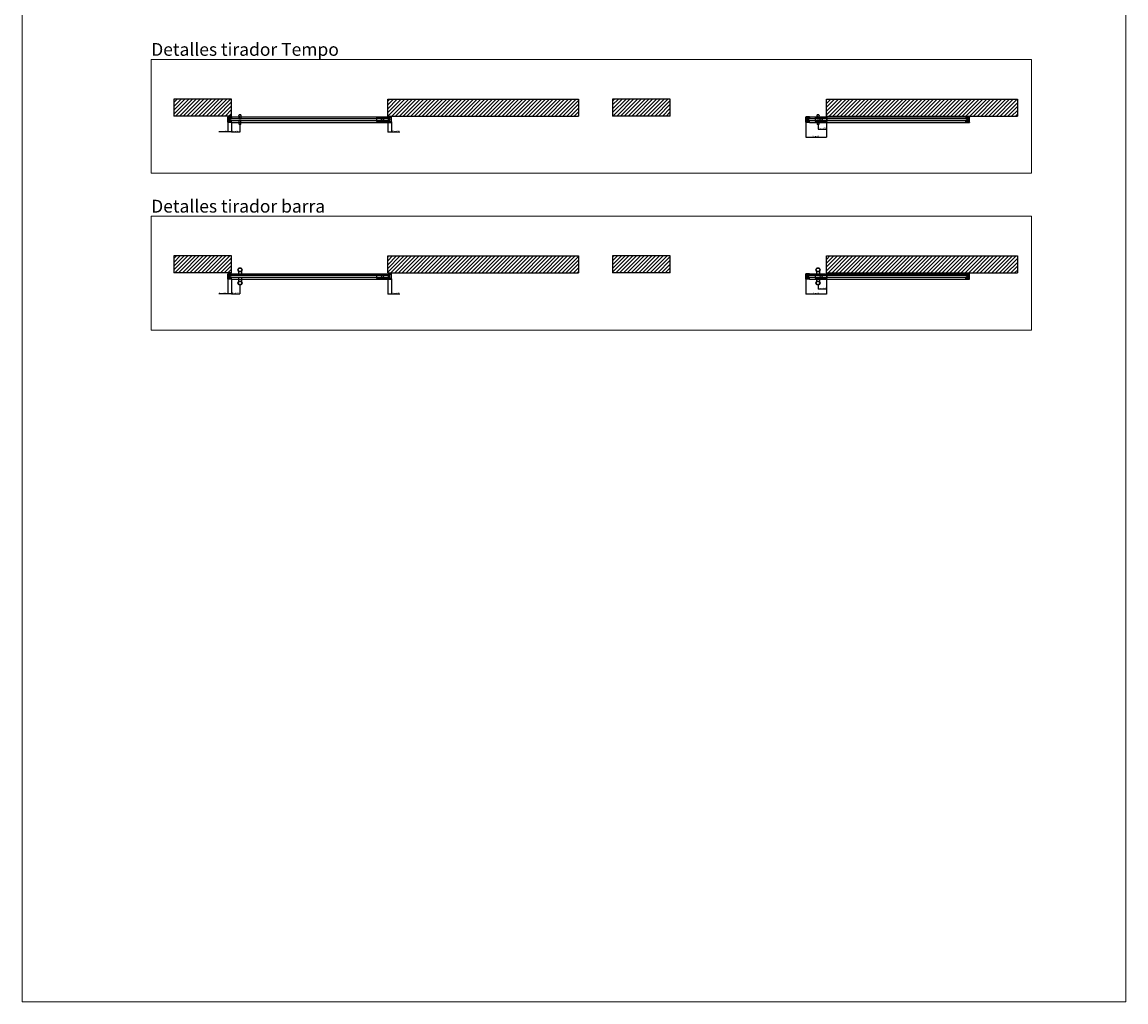
# Model space of a CAD drawing. Units: millimetres. Extents: x -719 to 30031, y -32399 to -8322.
# Drawn here: x 9141 to 15657, y -19949 to -14164 of the extents above; entities that cross this region are included whole.
import ezdxf

# ---------------------------------------------------------------- set-up
doc = ezdxf.new("R2010")
doc.units = ezdxf.units.MM
doc.linetypes.add('SLD-Continua', pattern=[0])
for name, color, linetype in [('Color 252', 252, 'Continuous'), ('Sombreado frame', 252, 'Continuous'), ('Sombreado vidrio', 254, 'Continuous')]:
    doc.layers.add(name, color=color, linetype=linetype)
doc.layers.add('COTAS', color=10, linetype='Continuous', lineweight=5)
doc.styles.get("Standard").update_dxf_attribs({"font": 'arial.ttf'})
doc.dimstyles.new('MM - PULG._det._met.', dxfattribs={"dimtxt": 5, "dimasz": 5, "dimexe": 1, "dimexo": 1, "dimgap": 1, "dimtad": 1, "dimtoh": 1, "dimdec": 0, "dimtxsty": 'Standard', "dimblk": 'ARCHTICK', "dimcen": 0.09375, "dimclrt": 256, "dimadec": 0, "dimazin": 0, "dimtfac": 1, "dimtdec": 0, "dimtmove": 0, "dimatfit": 3, "dimfxl": 1, "dimarcsym": 0})

# ---------------------------------------------------------------- blocks, each defined once
blk = doc.blocks.new('_ArchTick')
at = {"color": 0, "linetype": 'ByBlock', "const_width": 0.15}
blk.add_lwpolyline([(-0.5, -0.5), (0.5, 0.5)], dxfattribs=at)
blk = doc.blocks.new('*D172')
at = {"layer": 'COTAS', "color": 0, "lineweight": -2, "transparency": 16777216}
for p, q in [((13889.7, -14720.2), (13889.7, -14843.9)), ((13767, -14753.9), (13767, -14843.9)), ((13767, -14842.9), (13889.7, -14842.9))]:
    blk.add_line(p, q, dxfattribs=at)
at = {"layer": 'Defpoints', "color": 0, "transparency": 16777216}
for p in [(13889.7, -14719.2), (13767, -14752.9), (13889.7, -14842.9)]:
    blk.add_point(p, dxfattribs=at)
at = {"layer": 'COTAS', "color": 0, "lineweight": -2, "transparency": 16777216, "xscale": 5, "yscale": 5, "zscale": 5, "rotation": 180}
blk.add_blockref('_ArchTick', (13767, -14842.9), dxfattribs=at)
at = {"layer": 'COTAS', "color": 0, "lineweight": -2, "transparency": 16777216, "xscale": 5, "yscale": 5, "zscale": 5}
blk.add_blockref('_ArchTick', (13889.7, -14842.9), dxfattribs=at)
at = {"layer": 'COTAS', "transparency": 16777216, "insert": (13828.4, -14838.7), "char_height": 5, "attachment_point": 5}
blk.add_mtext('123 mm [4,83"]', dxfattribs=at)
blk = doc.blocks.new('*D173')
at = {"layer": 'COTAS', "color": 0, "lineweight": -2, "transparency": 16777216}
for p, q in [((10354.3, -14753.9), (10354.3, -14814.1)), ((10377, -14757), (10377, -14814.1)), ((10354.3, -14813.1), (10302.1, -14813.1)), ((10377, -14813.1), (10354.3, -14813.1))]:
    blk.add_line(p, q, dxfattribs=at)
at = {"layer": 'Defpoints', "color": 0, "transparency": 16777216}
for p in [(10354.3, -14752.9), (10377, -14756), (10377, -14813.1)]:
    blk.add_point(p, dxfattribs=at)
at = {"layer": 'COTAS', "color": 0, "lineweight": -2, "transparency": 16777216, "xscale": 5, "yscale": 5, "zscale": 5, "rotation": 180}
blk.add_blockref('_ArchTick', (10354.3, -14813.1), dxfattribs=at)
at = {"layer": 'COTAS', "color": 0, "lineweight": -2, "transparency": 16777216, "xscale": 5, "yscale": 5, "zscale": 5}
blk.add_blockref('_ArchTick', (10377, -14813.1), dxfattribs=at)
at = {"layer": 'COTAS', "transparency": 16777216, "insert": (10324.4, -14808.8), "char_height": 5, "attachment_point": 5}
blk.add_mtext('23 mm [0,89"]', dxfattribs=at)
blk = doc.blocks.new('*D174')
at = {"layer": 'COTAS', "color": 0, "lineweight": -2, "transparency": 16777216}
for p, q in [((10377, -14757), (10377, -14814.1)), ((10427, -14770.2), (10427, -14814.1)), ((10377, -14813.1), (10427, -14813.1))]:
    blk.add_line(p, q, dxfattribs=at)
at = {"layer": 'Defpoints', "color": 0, "transparency": 16777216}
for p in [(10377, -14756), (10427, -14769.2), (10427, -14813.1)]:
    blk.add_point(p, dxfattribs=at)
at = {"layer": 'COTAS', "color": 0, "lineweight": -2, "transparency": 16777216, "xscale": 5, "yscale": 5, "zscale": 5, "rotation": 180}
blk.add_blockref('_ArchTick', (10377, -14813.1), dxfattribs=at)
at = {"layer": 'COTAS', "color": 0, "lineweight": -2, "transparency": 16777216, "xscale": 5, "yscale": 5, "zscale": 5}
blk.add_blockref('_ArchTick', (10427, -14813.1), dxfattribs=at)
at = {"layer": 'COTAS', "transparency": 16777216, "insert": (10402, -14808.8), "char_height": 5, "attachment_point": 5}
blk.add_mtext('50 mm [1,97"]', dxfattribs=at)
blk = doc.blocks.new('*D175')
at = {"layer": 'COTAS', "color": 0, "lineweight": -2, "transparency": 16777216}
for p, q in [((11299, -14757), (11299, -14814.1)), ((11321.7, -14753.9), (11321.7, -14814.1)), ((11299, -14813.1), (11321.7, -14813.1)), ((11321.7, -14813.1), (11371.3, -14813.1))]:
    blk.add_line(p, q, dxfattribs=at)
at = {"layer": 'Defpoints', "color": 0, "transparency": 16777216}
for p in [(11299, -14756), (11321.7, -14752.9), (11321.7, -14813.1)]:
    blk.add_point(p, dxfattribs=at)
at = {"layer": 'COTAS', "color": 0, "lineweight": -2, "transparency": 16777216, "xscale": 5, "yscale": 5, "zscale": 5, "rotation": 180}
blk.add_blockref('_ArchTick', (11299, -14813.1), dxfattribs=at)
at = {"layer": 'COTAS', "color": 0, "lineweight": -2, "transparency": 16777216, "xscale": 5, "yscale": 5, "zscale": 5}
blk.add_blockref('_ArchTick', (11321.7, -14813.1), dxfattribs=at)
at = {"layer": 'COTAS', "transparency": 16777216, "insert": (11349, -14808.8), "char_height": 5, "attachment_point": 5}
blk.add_mtext('23 mm [0,89"]', dxfattribs=at)
blk = doc.blocks.new('*D176')
at = {"layer": 'COTAS', "color": 0, "lineweight": -2, "transparency": 16777216}
for p, q in [((13889.7, -14720.2), (13889.7, -14796.6)), ((13839.7, -14770.2), (13839.7, -14796.6)), ((13839.7, -14795.6), (13889.7, -14795.6))]:
    blk.add_line(p, q, dxfattribs=at)
at = {"layer": 'Defpoints', "color": 0, "transparency": 16777216}
for p in [(13889.7, -14719.2), (13839.7, -14769.2), (13889.7, -14795.6)]:
    blk.add_point(p, dxfattribs=at)
at = {"layer": 'COTAS', "color": 0, "lineweight": -2, "transparency": 16777216, "xscale": 5, "yscale": 5, "zscale": 5, "rotation": 180}
blk.add_blockref('_ArchTick', (13839.7, -14795.6), dxfattribs=at)
at = {"layer": 'COTAS', "color": 0, "lineweight": -2, "transparency": 16777216, "xscale": 5, "yscale": 5, "zscale": 5}
blk.add_blockref('_ArchTick', (13889.7, -14795.6), dxfattribs=at)
at = {"layer": 'COTAS', "transparency": 16777216, "insert": (13864.7, -14791.4), "char_height": 5, "attachment_point": 5}
blk.add_mtext('50 mm [1,97"]', dxfattribs=at)
blk = doc.blocks.new('*D185')
at = {"layer": 'COTAS', "color": 0, "lineweight": -2, "transparency": 16777216}
for p, q in [((10354.3, -15679.4), (10354.3, -15768.7)), ((10377, -15682.5), (10377, -15768.7)), ((10354.3, -15767.7), (10302.2, -15767.7)), ((10377, -15767.7), (10354.3, -15767.7))]:
    blk.add_line(p, q, dxfattribs=at)
at = {"layer": 'Defpoints', "color": 0, "transparency": 16777216}
for p in [(10354.3, -15678.4), (10377, -15681.5), (10377, -15767.7)]:
    blk.add_point(p, dxfattribs=at)
at = {"layer": 'COTAS', "color": 0, "lineweight": -2, "transparency": 16777216, "xscale": 5, "yscale": 5, "zscale": 5, "rotation": 180}
blk.add_blockref('_ArchTick', (10354.3, -15767.7), dxfattribs=at)
at = {"layer": 'COTAS', "color": 0, "lineweight": -2, "transparency": 16777216, "xscale": 5, "yscale": 5, "zscale": 5}
blk.add_blockref('_ArchTick', (10377, -15767.7), dxfattribs=at)
at = {"layer": 'COTAS', "transparency": 16777216, "insert": (10324.5, -15763.5), "char_height": 5, "attachment_point": 5}
blk.add_mtext('23 mm [0,89"]', dxfattribs=at)
blk = doc.blocks.new('*D186')
at = {"layer": 'COTAS', "color": 0, "lineweight": -2, "transparency": 16777216}
for p, q in [((10377, -15682.5), (10377, -15768.7)), ((10377, -15767.7), (10427, -15767.7)), ((10427, -15718.1), (10427, -15768.7))]:
    blk.add_line(p, q, dxfattribs=at)
at = {"layer": 'Defpoints', "color": 0, "transparency": 16777216}
for p in [(10377, -15681.5), (10427, -15717.1), (10427, -15767.7)]:
    blk.add_point(p, dxfattribs=at)
at = {"layer": 'COTAS', "color": 0, "lineweight": -2, "transparency": 16777216, "xscale": 5, "yscale": 5, "zscale": 5, "rotation": 180}
blk.add_blockref('_ArchTick', (10377, -15767.7), dxfattribs=at)
at = {"layer": 'COTAS', "color": 0, "lineweight": -2, "transparency": 16777216, "xscale": 5, "yscale": 5, "zscale": 5}
blk.add_blockref('_ArchTick', (10427, -15767.7), dxfattribs=at)
at = {"layer": 'COTAS', "transparency": 16777216, "insert": (10402, -15763.5), "char_height": 5, "attachment_point": 5}
blk.add_mtext('50 mm [1,97"]', dxfattribs=at)
blk = doc.blocks.new('*D187')
at = {"layer": 'COTAS', "color": 0, "lineweight": -2, "transparency": 16777216}
for p, q in [((11299, -15682.5), (11299, -15769.9)), ((11321.7, -15679.4), (11321.7, -15769.9)), ((11299, -15768.9), (11321.7, -15768.9)), ((11321.7, -15768.9), (11371.3, -15768.9))]:
    blk.add_line(p, q, dxfattribs=at)
at = {"layer": 'Defpoints', "color": 0, "transparency": 16777216}
for p in [(11299, -15681.5), (11321.7, -15678.4), (11321.7, -15768.9)]:
    blk.add_point(p, dxfattribs=at)
at = {"layer": 'COTAS', "color": 0, "lineweight": -2, "transparency": 16777216, "xscale": 5, "yscale": 5, "zscale": 5, "rotation": 180}
blk.add_blockref('_ArchTick', (11299, -15768.9), dxfattribs=at)
at = {"layer": 'COTAS', "color": 0, "lineweight": -2, "transparency": 16777216, "xscale": 5, "yscale": 5, "zscale": 5}
blk.add_blockref('_ArchTick', (11321.7, -15768.9), dxfattribs=at)
at = {"layer": 'COTAS', "transparency": 16777216, "insert": (11349, -15764.7), "char_height": 5, "attachment_point": 5}
blk.add_mtext('23 mm [0,89"]', dxfattribs=at)
blk = doc.blocks.new('*D213')
at = {"layer": 'COTAS', "color": 0, "lineweight": -2, "transparency": 16777216}
for p, q in [((13767, -15679.4), (13767, -15770)), ((13889.7, -15645.7), (13889.7, -15770)), ((13767, -15769), (13889.7, -15769))]:
    blk.add_line(p, q, dxfattribs=at)
at = {"layer": 'Defpoints', "color": 0, "transparency": 16777216}
for p in [(13767, -15678.4), (13889.7, -15644.7), (13889.7, -15769)]:
    blk.add_point(p, dxfattribs=at)
at = {"layer": 'COTAS', "color": 0, "lineweight": -2, "transparency": 16777216, "xscale": 5, "yscale": 5, "zscale": 5, "rotation": 180}
blk.add_blockref('_ArchTick', (13767, -15769), dxfattribs=at)
at = {"layer": 'COTAS', "color": 0, "lineweight": -2, "transparency": 16777216, "xscale": 5, "yscale": 5, "zscale": 5}
blk.add_blockref('_ArchTick', (13889.7, -15769), dxfattribs=at)
at = {"layer": 'COTAS', "transparency": 16777216, "insert": (13828.4, -15764.8), "char_height": 5, "attachment_point": 5}
blk.add_mtext('123 mm [4,83"]', dxfattribs=at)
blk = doc.blocks.new('*D212')
at = {"layer": 'COTAS', "color": 0, "lineweight": -2, "transparency": 16777216}
for p, q in [((13889.7, -15645.7), (13889.7, -15740.5)), ((13839.7, -15718.1), (13839.7, -15740.5)), ((13839.7, -15739.5), (13889.7, -15739.5))]:
    blk.add_line(p, q, dxfattribs=at)
at = {"layer": 'Defpoints', "color": 0, "transparency": 16777216}
for p in [(13889.7, -15644.7), (13839.7, -15717.1), (13889.7, -15739.5)]:
    blk.add_point(p, dxfattribs=at)
at = {"layer": 'COTAS', "color": 0, "lineweight": -2, "transparency": 16777216, "xscale": 5, "yscale": 5, "zscale": 5, "rotation": 180}
blk.add_blockref('_ArchTick', (13839.7, -15739.5), dxfattribs=at)
at = {"layer": 'COTAS', "color": 0, "lineweight": -2, "transparency": 16777216, "xscale": 5, "yscale": 5, "zscale": 5}
blk.add_blockref('_ArchTick', (13889.7, -15739.5), dxfattribs=at)
at = {"layer": 'COTAS', "transparency": 16777216, "insert": (13864.7, -15735.3), "char_height": 5, "attachment_point": 5}
blk.add_mtext('50 mm [1,97"]', dxfattribs=at)
blk = doc.blocks.new('guiador_2')
at = {"layer": 'Color 252'}
blk.add_lwpolyline([(-35, -10), (35, -10), (35, 10), (-35, 10)], close=True, dxfattribs=at)
blk.add_circle((0, 0), 6, dxfattribs=at)
blk = doc.blocks.new('Contexto puerta unica')
at = {"layer": 'Sombreado frame'}
h = blk.add_hatch(dxfattribs=at)
h.set_pattern_fill('ANSI31', color=256, scale=5)
h.set_pattern_definition([(45, (-10370.17, 12279.555), (-11.22532, 11.22532), [])])
h.paths.add_polyline_path([(-337.3, 0), (-337.3, -100), (3.4, -100), (3.4, 0)])
h = blk.add_hatch(dxfattribs=at)
h.set_pattern_fill('ANSI31', color=256, scale=5)
h.set_pattern_definition([(45, (-10373.604, 12279.555), (-11.22532, 11.22532), [])])
h.paths.add_polyline_path([(2052.1, -100), (2052.1, 0), (925.4, 0), (925.4, -100)])
for p, q in [((3.4, 0), (-337.3, 0)), ((3.4, -100), (3.4, 0)), ((925.4, 0), (2052.1, 0)), ((925.4, -100), (925.4, 0)), ((3.4, -100), (-337.3, -100)), ((925.4, -100), (2052.1, -100))]:
    blk.add_line(p, q)
at = {"layer": 'Sombreado vidrio'}
for p, q in [((-337.3, 0), (-337.3, -100)), ((2052.1, 0), (2052.1, -100))]:
    blk.add_line(p, q, dxfattribs=at)
blk.add_blockref('guiador_2', (894.4, -121))
blk = doc.blocks.new('Tempo')
at = {"linetype": 'SLD-Continua', "lineweight": 25}
for p, q in [((-6.5, 23), (-6.5, 23.2)), ((6.2, 23.5), (-6.2, 23.5)), ((-5.8, 3.3), (-5.8, 4.4)), ((-1.2, 0.1), (-1.2, 0.1)), ((-1.2, 0.1), (-1.2, 0.1)), ((-1.2, 0.1), (-1.2, 0.1)), ((-1.2, 0.1), (-1.2, 0.1)), ((-0.7, 0), (-0.7, 0)), ((-0.2, 0), (-0.2, 0)), ((0.7, 0), (0.7, 0)), ((1.2, 0.1), (1.2, 0.1)), ((5.8, 4.4), (5.8, 3.3)), ((6.5, 23.2), (6.5, 23))]:
    blk.add_line(p, q, dxfattribs=at)
for p, q in [((6, 24), (-6, 24)), ((-6, 24), (-6, 23.5)), ((6, 23.5), (6, 24))]:
    blk.add_line(p, q)
for points, knots in [([(-6.5, 23.2), (-6.5, 23.3), (-6.5, 23.4), (-6.3, 23.5), (-6.3, 23.5), (-6.2, 23.5)], [0, 0, 0, 0, 0.5, 0.5, 1, 1, 1, 1]), ([(-5.6, 7.6), (-5.4, 8.7), (-5.3, 9.7), (-5.1, 11.7), (-5.1, 12.7), (-5.2, 14.2), (-5.2, 14.8), (-5.3, 15.8), (-5.3, 16.3), (-5.6, 17.8), (-5.8, 18.8), (-6, 19.8)], [0, 0, 0, 0, 0.25, 0.25, 0.5, 0.5, 0.625, 0.625, 0.75, 0.75, 1, 1, 1, 1]), ([(-5.8, 3.3), (-5.8, 3), (-5.7, 2.8), (-5.6, 2.4), (-5.5, 2.2), (-5.3, 1.9), (-5.2, 1.7), (-4.9, 1.4), (-4.7, 1.3), (-4.5, 1.2)], [0, 0, 0, 0, 0.25, 0.25, 0.5, 0.5, 0.75, 0.75, 1, 1, 1, 1]), ([(4.5, 1.2), (3.9, 0.8), (3.1, 0.5), (2, 0.2), (1.6, 0.1), (0.8, 0), (0.4, 0), (-0.2, 0), (-0.4, 0), (-0.8, 0), (-1, 0.1), (-1.6, 0.1), (-2, 0.2), (-2.8, 0.4), (-3.1, 0.5), (-3.8, 0.8), (-4.2, 1), (-4.5, 1.2)], [0, 0, 0, 0, 0.25, 0.25, 0.375, 0.375, 0.5, 0.5, 0.5625, 0.5625, 0.625, 0.625, 0.75, 0.75, 0.875, 0.875, 1, 1, 1, 1]), ([(4.5, 1.2), (4.7, 1.3), (4.9, 1.4), (5.2, 1.7), (5.3, 1.8), (5.5, 2.1), (5.5, 2.2), (5.6, 2.4), (5.7, 2.5), (5.8, 2.8), (5.8, 3), (5.8, 3.3)], [0, 0, 0, 0, 0.25, 0.25, 0.5, 0.5, 0.625, 0.625, 0.75, 0.75, 1, 1, 1, 1]), ([(5.6, 7.6), (5.4, 8.7), (5.3, 9.7), (5.1, 11.7), (5.1, 12.7), (5.2, 14.2), (5.2, 14.8), (5.3, 15.8), (5.4, 16.3), (5.6, 17.8), (5.8, 18.8), (6, 19.8)], [0, 0, 0, 0, 0.25, 0.25, 0.5, 0.5, 0.625, 0.625, 0.75, 0.75, 1, 1, 1, 1]), ([(6.2, 23.5), (6.3, 23.5), (6.3, 23.5), (6.5, 23.4), (6.5, 23.3), (6.5, 23.2)], [0, 0, 0, 0, 0.5, 0.5, 1, 1, 1, 1])]:
    blk.add_open_spline(points, degree=3, knots=knots, dxfattribs=at)
for points in [[(-6.5, 23), (-6.5, 21.9), (-6.3, 20.9), (-6, 19.8)], [(-5.6, 7.6), (-5.8, 6.6), (-5.9, 5.5), (-5.8, 4.4)], [(5.8, 4.4), (5.9, 5.5), (5.8, 6.6), (5.6, 7.6)], [(6, 19.8), (6.3, 20.9), (6.5, 21.9), (6.5, 23)]]:
    blk.add_open_spline(points, degree=3, dxfattribs=at)
blk = doc.blocks.new('pf vertical')
at = {"color": 7, "linetype": 'Continuous', "lineweight": 25}
for p, q in [((-12.7, 12.8), (-11.5, 14.4)), ((-12.7, -12.6), (-12.7, 12.6)), ((-11.5, 15.8), (-11.5, 14.9)), ((9.8, 16), (-11.3, 16)), ((-11.3, 14.7), (-10.7, 14.7)), ((-11.3, 14.5), (-10.7, 14.5)), ((-10.5, 14.5), (-10.5, 14.2)), ((-10.5, 14.3), (-10.5, 13.5)), ((-10.5, 12.4), (-10.5, -12.4)), ((-7.9, 13.3), (-10.3, 13.3)), ((-7.8, 13.7), (-10, 13.7)), ((-9.9, 12.5), (-6, 12.5)), ((-7.3, 13.6), (-7.8, 13.3)), ((-7.7, 13.7), (-7.4, 13.9)), ((-6.7, 13.7), (-7, 13.9)), ((-5.9, 13), (-6.9, 13.6)), ((-3.7, 13.7), (-6.6, 13.7)), ((-3.5, 10.6), (-3.5, 13.5)), ((-3.3, 10.1), (-3.5, 10.5)), ((-3.3, 9.9), (-3.5, 9.5)), ((-3.5, 0.6), (-3.5, 9.4)), ((-3.3, 0.1), (-3.5, 0.5)), ((-1.2, 0.1), (-1, 0.5)), ((-1, 8.5), (-1, 13.5)), ((-1, 0.6), (-1, 6.1)), ((7.3, 13.7), (-0.8, 13.7)), ((7.3, 8.3), (-0.8, 8.3)), ((-0.8, 6.3), (9.8, 6.3)), ((0, -5.3), (0, 5.3)), ((0, 5.3), (10, 5.3)), ((7.5, 13.5), (7.5, 8.5)), ((10, 15.8), (10, 6.5)), ((-11.5, -14.4), (-12.7, -12.8)), ((-11.5, -15.8), (-11.5, -14.9)), ((-10.7, -14.5), (-11.3, -14.5)), ((-11.3, -14.7), (-10.7, -14.7)), ((9.8, -16), (-11.3, -16)), ((-10.5, -13.5), (-10.5, -14.3)), ((-10.5, -14.5), (-10.5, -14.2)), ((-7.9, -13.3), (-10.3, -13.3)), ((-7.8, -13.7), (-10, -13.7)), ((-9.9, -12.5), (-6, -12.5)), ((-7.3, -13.6), (-7.8, -13.3)), ((-7.7, -13.7), (-7.4, -13.9)), ((-6.7, -13.7), (-7, -13.9)), ((-5.9, -13), (-6.9, -13.6)), ((-3.7, -13.7), (-6.6, -13.7)), ((-3.3, -0.1), (-3.5, -0.5)), ((-3.5, -9.4), (-3.5, -0.6)), ((-3.3, -9.9), (-3.5, -9.5)), ((-3.3, -10.1), (-3.5, -10.5)), ((-3.5, -13.5), (-3.5, -10.6)), ((-1, -0.5), (-1.2, -0.1)), ((-1, -6.1), (-1, -0.6)), ((-1, -8.5), (-1, -13.5)), ((-0.8, -6.3), (9.8, -6.3)), ((7.3, -8.3), (-0.8, -8.3)), ((7.3, -13.7), (-0.8, -13.7)), ((0, -5.3), (10, -5.3)), ((7.5, -13.5), (7.5, -8.5)), ((10, -15.8), (10, -6.5))]:
    blk.add_line(p, q, dxfattribs=at)
for p, q in [((9.8, 6.3), (10, 6.3)), ((10, 6.3), (10, 5.3)), ((9.8, -6.3), (10, -6.3)), ((10, -6.3), (10, -5.3))]:
    blk.add_line(p, q)
for centre, radius, start, end in [((-12.5, 12.6), 0.2, 144.68027, 180), ((-11.3, 15.8), 0.2, 90, 180), ((-11.3, 14.9), 0.2, 180, 270), ((-11.3, 14.3), 0.2, 90, 144.68027), ((-10.7, 14.5), 0.2, 0, 90), ((-10.7, 14.3), 0.2, 0, 90), ((-10, 14.2), 0.5, 180, 270), ((-10.3, 13.5), 0.2, 180, 270), ((-10.3, 12.4), 0.2, 58.99728, 180), ((-9.9, 13), 0.5, 238.99728, 270), ((-7.9, 13.5), 0.2, 270, 300), ((-7.8, 13.9), 0.2, 270, 300), ((-7.2, 13.6), 0.4, 60, 120), ((-7.1, 13.3), 0.4, 60, 120), ((-6.6, 13.9), 0.2, 240, 270), ((-6, 12.8), 0.28, 270, 60), ((-3.7, 13.5), 0.2, 0, 90), ((-3.3, 10.6), 0.2, 180, 210), ((-3.3, 9.4), 0.2, 150, 180), ((-3.3, 0.6), 0.2, 180, 210), ((-3.4, 10), 0.2, 330, 30), ((-3.4, 0), 0.2, 330, 30), ((-1.1, 0), 0.2, 150, 210), ((-0.8, 13.5), 0.2, 90, 180), ((-0.8, 8.5), 0.2, 180, 270), ((-0.8, 6.1), 0.2, 90, 180), ((-1.2, 0.6), 0.2, 330, 360), ((7.3, 13.5), 0.2, 0, 90), ((7.3, 8.5), 0.2, 270, 0), ((9.8, 15.8), 0.2, 360, 90), ((9.8, 6.5), 0.2, 270, 0), ((-12.5, -12.6), 0.2, 180, 215.31973), ((-11.3, -14.3), 0.2, 215.31973, 270), ((-11.3, -14.9), 0.2, 90, 180), ((-11.3, -15.8), 0.2, 180, 270), ((-10.7, -14.3), 0.2, 270, 0), ((-10.7, -14.5), 0.2, 270, 0), ((-10.3, -12.4), 0.2, 180, 301.00272), ((-10.3, -13.5), 0.2, 90, 180), ((-10, -14.2), 0.5, 90, 180), ((-9.9, -13), 0.5, 90, 121.00272), ((-7.9, -13.5), 0.2, 60, 90), ((-7.8, -13.9), 0.2, 60, 90), ((-7.2, -13.6), 0.4, 240, 300), ((-7.1, -13.3), 0.4, 240, 300), ((-6.6, -13.9), 0.2, 90, 120), ((-6, -12.8), 0.28, 300, 90), ((-3.7, -13.5), 0.2, 270, 0), ((-3.3, -0.6), 0.2, 150, 180), ((-3.3, -9.4), 0.2, 180, 210), ((-3.3, -10.6), 0.2, 150, 180), ((-3.4, -10), 0.2, 330, 30), ((-1.2, -0.6), 0.2, 0, 30), ((-0.8, -6.1), 0.2, 180, 270), ((-0.8, -8.5), 0.2, 90, 180), ((-0.8, -13.5), 0.2, 180, 270), ((7.3, -8.5), 0.2, 360, 90), ((7.3, -13.5), 0.2, 270, 0), ((9.8, -6.5), 0.2, 360, 90), ((9.8, -15.8), 0.2, 270, 0)]:
    blk.add_arc(centre, radius, start, end, dxfattribs=at)
blk = doc.blocks.new('tirados 0.5')
for p, q in [((175, 210.4), (175, 185.9)), ((191.5, 210.4), (191.5, 185.9)), ((175, 175.9), (175, 151.5)), ((191.5, 175.9), (191.5, 151.5))]:
    blk.add_line(p, q)
for centre, radius in [((183.2, 219.8), 12.5), ((183.2, 219.8), 10.2), ((183.2, 142.1), 12.5), ((183.2, 142.1), 10.2)]:
    blk.add_circle(centre, radius)

msp = doc.modelspace()

# ---------------------------------------------------------------- linework, layer by layer
at = {"color": 8}
for p, q in [((10376.8, -14724.2), (11299.2, -14724.2)), ((13789.5, -14724.2), (14711.9, -14724.2)), ((10376.8, -14756.2), (11299.2, -14756.2)), ((13789.5, -14756.2), (14711.9, -14756.2)), ((10376.8, -15649.7), (11299.2, -15649.7)), ((10376.8, -15681.7), (11299.2, -15681.7)), ((13789.5, -15649.7), (14711.9, -15649.7)), ((13789.5, -15681.7), (14711.9, -15681.7))]:
    msp.add_line(p, q, dxfattribs=at)
for points in [[(10367.8, -14735.2), (10367.8, -14745.2), (11308.2, -14745.2), (11308.2, -14735.2)], [(13780.5, -14735.2), (13780.5, -14745.2), (14720.9, -14745.2), (14720.9, -14735.2)], [(10367.8, -15660.7), (10367.8, -15670.7), (11308.2, -15670.7), (11308.2, -15660.7)], [(13780.5, -15660.7), (13780.5, -15670.7), (14720.9, -15670.7), (14720.9, -15660.7)]]:
    msp.add_lwpolyline(points, close=True)
at = {"layer": 'COTAS'}
msp.add_lwpolyline([(9140.5, -8940.1), (15657.4, -8940.1), (15657.4, -19948.7), (9140.5, -19948.7)], close=True, dxfattribs=at)
at = {"layer": 'COTAS', "color": 2}
for points in [[(9901.7, -14384.2), (15100.1, -14384.2), (15100.1, -15057), (9901.7, -15057)], [(9901.7, -15309.7), (15100.1, -15309.7), (15100.1, -15982.5), (9901.7, -15982.5)]]:
    msp.add_lwpolyline(points, close=True, dxfattribs=at)

# ---------------------------------------------------------------- block references
for name, p in [('Contexto puerta unica', (10373.6, -14619.2)), ('Contexto puerta unica', (12964.3, -14619.2)), ('pf vertical', (10367, -14740.2)), ('pf vertical', (13779.7, -14740.2)), ('Tempo', (10427, -14769.2)), ('Tempo', (13839.7, -14769.2)), ('Contexto puerta unica', (10373.6, -15544.7)), ('Contexto puerta unica', (12964.3, -15544.7)), ('tirados 0.5', (10243.8, -15846.7)), ('tirados 0.5', (13656.5, -15846.7)), ('pf vertical', (10367, -15665.7)), ('pf vertical', (13779.7, -15665.7))]:
    msp.add_blockref(name, p)
at = {"xscale": -1, "rotation": 180}
for p in [(10427, -14711.2), (13839.7, -14711.2)]:
    msp.add_blockref('Tempo', p, dxfattribs=at)
at = {"xscale": -1}
for p in [(11309, -14740.2), (14721.7, -14740.2), (11309, -15665.7), (14721.7, -15665.7)]:
    msp.add_blockref('pf vertical', p, dxfattribs=at)

# ---------------------------------------------------------------- texts
at = {"layer": 'COTAS', "color": 2, "char_height": 75.6, "attachment_point": 1}
for s, insert in [('Detalles tirador Tempo', (9902.9, -14287.8)), ('Detalles tirador barra', (9902.9, -15213.4))]:
    msp.add_mtext_dynamic_manual_height_columns(s, width=1899.654, gutter_width=185.2, heights=[0], dxfattribs=dict(at, insert=insert))

# ---------------------------------------------------------------- dimensions: what is measured, and where the dimension line sits
at = {"layer": 'COTAS', "color": 10}
for base, p1, p2, picture, middle in [((13889.7, -14842.9), (13767, -14752.9), (13889.7, -14719.2), '*D172', (13828.4, -14838.7)), ((10427, -14813.1), (10377, -14756), (10427, -14769.2), '*D174', (10402, -14808.8)), ((11321.7, -14813.1), (11299, -14756), (11321.7, -14752.9), '*D175', (11349, -14808.8)), ((10427, -15767.7), (10377, -15681.5), (10427, -15717.1), '*D186', (10402, -15763.5)), ((11321.7, -15768.9), (11299, -15681.5), (11321.7, -15678.4), '*D187', (11349, -15764.7)), ((13889.7, -15769), (13767, -15678.4), (13889.7, -15644.7), '*D213', (13828.4, -15764.8))]:
    dim = msp.add_linear_dim(base=base, p1=p1, p2=p2, dimstyle='MM - PULG._det._met.', override={"dimpost": ' mm'}, dxfattribs=at)
    dim.commit()
    dim.dimension.update_dxf_attribs({"geometry": picture, "text_midpoint": middle})
for base, p1, p2, picture, middle in [((13889.7, -14795.6), (13839.7, -14769.2), (13889.7, -14719.2), '*D176', (13864.7, -14795.6)), ((10377, -14813.1), (10354.3, -14752.9), (10377, -14756), '*D173', (10324.4, -14813.1)), ((10377, -15767.7), (10354.3, -15678.4), (10377, -15681.5), '*D185', (10324.5, -15767.7)), ((13889.7, -15739.5), (13839.7, -15717.1), (13889.7, -15644.7), '*D212', (13864.7, -15739.5))]:
    dim = msp.add_linear_dim(base=base, p1=p1, p2=p2, dimstyle='MM - PULG._det._met.', override={"dimpost": ' mm'}, dxfattribs=at)
    dim.commit()
    dim.dimension.update_dxf_attribs({"geometry": picture, "text_midpoint": middle, "dimtype": 160})

doc.saveas('drawing.dxf')
